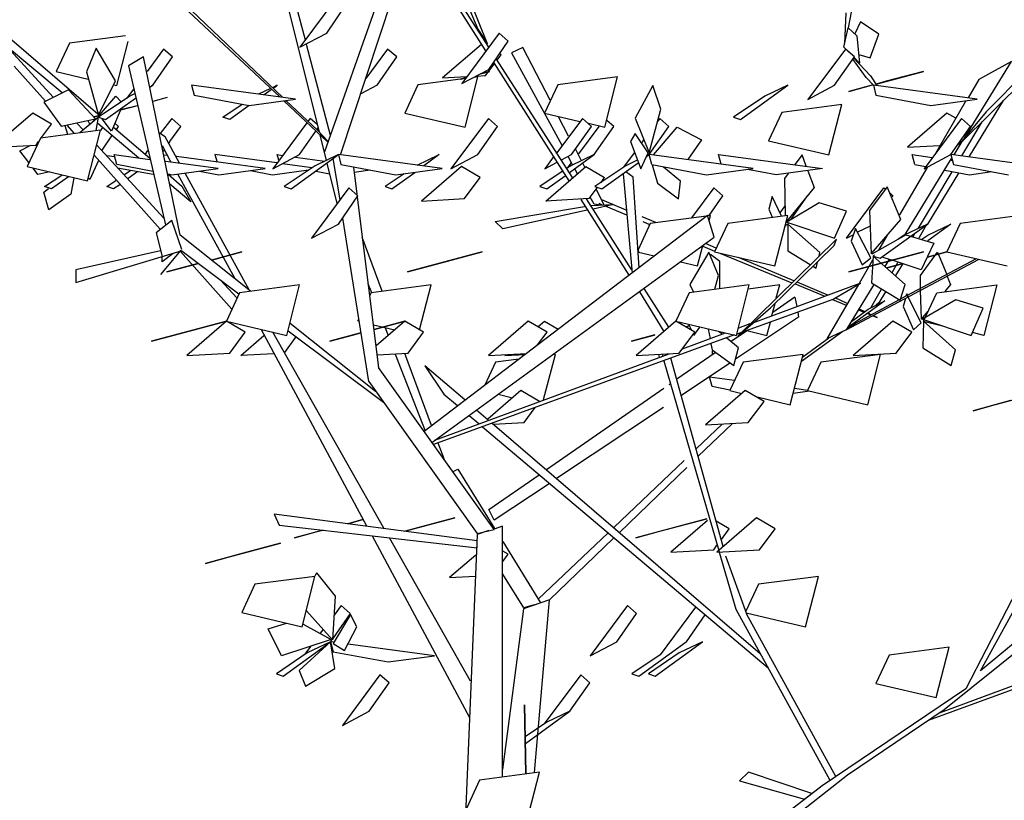
# Model space of a CAD drawing. Units: inches. Extents: x 350 to 467, y 141 to 259.
# Drawn here: x 422 to 424, y 245 to 246 of the extents above; entities that cross this region are included whole.
import ezdxf

# ---------------------------------------------------------------- set-up
doc = ezdxf.new("R2010")
doc.units = ezdxf.units.IN
doc.header["$MEASUREMENT"] = 0
doc.layers.add('TREE', color=84, linetype='Continuous')

msp = doc.modelspace()

# ---------------------------------------------------------------- linework, layer by layer
at = {"layer": 'TREE'}
for p, q in [((422.9526, 246.3048), (422.7964, 245.8615)), ((422.8191, 245.8572), (422.967, 246.3048)), ((422.7894, 245.8896), (422.7162, 246.1824)), ((422.953, 246.1816), (423.013, 246.0348)), ((423.027, 246.014), (422.9594, 246.1828)), ((422.4762, 245.9148), (422.1826, 246.1668)), ((422.7266, 246.1796), (422.769, 246.0196)), ((423.0246, 246.0044), (422.9262, 246.1592)), ((422.9318, 246.1592), (423.0282, 246.0096)), ((422.7334, 245.9392), (422.5124, 246.1462)), ((422.5746, 246.0936), (422.7374, 245.9388)), ((422.8146, 246.0804), (422.7618, 246.0096)), ((422.7998, 246.0292), (422.8274, 246.0696)), ((423.537, 246.0368), (423.5438, 246.0712)), ((423.5334, 246.058), (423.5314, 246.0144)), ((423.5542, 246.0452), (423.5458, 246.0284)), ((423.5798, 246.0276), (423.5542, 246.0452)), ((422.7618, 246.0096), (422.7998, 246.0292)), ((423.0434, 246.0292), (422.9906, 245.958)), ((423.013, 246.0348), (423.027, 246.014)), ((423.0562, 246.018), (423.0434, 246.0292)), ((423.5306, 246.0096), (423.5366, 246.0368)), ((423.5366, 246.0368), (423.5486, 246.0252)), ((423.5678, 245.9944), (423.5798, 246.0276)), ((422.413, 245.9388), (422.3419, 246.0166)), ((422.4362, 246.0152), (422.4174, 245.9752)), ((422.5154, 246.0256), (422.4362, 246.0152)), ((422.503, 245.9552), (422.519, 246.0172)), ((422.7706, 246.0136), (422.8046, 245.8852)), ((423.0286, 245.978), (423.0562, 246.018)), ((423.5486, 246.0252), (423.5526, 245.9868)), ((423.6926, 245.8712), (423.8434, 246.0208)), ((423.827, 246.0144), (423.7314, 245.918)), ((422.3458, 246.0124), (422.4258, 245.9452)), ((422.4738, 246.008), (422.4602, 245.9748)), ((422.501, 245.962), (422.4738, 246.008)), ((422.569, 246.0068), (422.5458, 245.9752)), ((422.5818, 245.9956), (422.569, 246.0068)), ((422.8858, 246.0068), (422.855, 245.9652)), ((422.8986, 245.9956), (422.8858, 246.0068)), ((423.0182, 246.0132), (422.9634, 245.966)), ((423.0462, 245.9988), (423.0442, 246)), ((423.077, 246.0088), (423.0606, 246.0012)), ((423.0606, 246.0012), (423.1318, 245.8708)), ((423.1154, 245.9344), (423.077, 246.0088)), ((423.5326, 246.0068), (423.4794, 245.9356)), ((423.5306, 246.0096), (423.5374, 246.0024)), ((423.5454, 245.9956), (423.5326, 246.0068)), ((423.5346, 246.0052), (423.5346, 246.0052)), ((422.541, 245.9956), (422.5194, 245.9832)), ((422.5298, 245.9896), (422.5322, 245.9908)), ((422.5927, 245.744), (422.541, 245.9956)), ((422.5538, 245.9556), (422.5818, 245.9956)), ((422.871, 245.9556), (422.8986, 245.9956)), ((423.0358, 245.9872), (423.1418, 245.8208)), ((423.147, 245.8252), (423.0394, 245.9924)), ((423.0406, 245.9912), (423.0462, 245.9988)), ((423.5174, 245.9556), (423.5454, 245.9956)), ((423.5622, 245.9664), (423.5434, 245.992)), ((423.5454, 245.9944), (423.5446, 245.994)), ((423.5446, 245.994), (423.5682, 245.9688)), ((423.5526, 245.9868), (423.5454, 245.9944)), ((423.5518, 245.9992), (423.5678, 245.9944)), ((423.7014, 245.8816), (423.7674, 245.9892)), ((423.7674, 245.9892), (423.721, 245.9636)), ((422.3582, 245.9824), (422.4022, 245.9332)), ((422.4174, 245.9752), (422.4626, 245.9644)), ((422.4602, 245.9748), (422.477, 245.9136)), ((422.5194, 245.9832), (422.5718, 245.7584)), ((422.9906, 245.958), (423.0286, 245.978)), ((423.0298, 245.9752), (423.017, 245.9716)), ((423.017, 245.9716), (423.0298, 245.9752)), ((423.0242, 245.9692), (423.0362, 245.9856)), ((423.0298, 245.9752), (423.0286, 245.9748)), ((423.0286, 245.9748), (423.0298, 245.9752)), ((423.5762, 245.9572), (423.643, 245.9752)), ((423.643, 245.9752), (423.5902, 245.9612)), ((422.477, 245.9136), (422.501, 245.962)), ((422.9958, 245.9652), (422.9286, 245.9564)), ((422.9634, 245.966), (422.9974, 245.968)), ((422.9966, 245.9664), (422.989, 245.9644)), ((422.989, 245.9644), (422.9966, 245.9664)), ((422.989, 245.9644), (422.9898, 245.9644)), ((422.9966, 245.9664), (422.9898, 245.9644)), ((422.9898, 245.9644), (422.9966, 245.9664)), ((422.9954, 245.8964), (423.0134, 245.9676)), ((423.0134, 245.9676), (423.0078, 245.9668)), ((423.0114, 245.9684), (423.0242, 245.9692)), ((423.2106, 245.9676), (423.1262, 245.9564)), ((423.1926, 245.8964), (423.2106, 245.9676)), ((423.5726, 245.9556), (423.5622, 245.9664)), ((423.5682, 245.9688), (423.577, 245.9552)), ((423.5902, 245.9612), (423.5762, 245.9572)), ((423.721, 245.9636), (423.7062, 245.938)), ((422.435, 245.9492), (422.3998, 245.9316)), ((422.473, 245.908), (422.435, 245.9492)), ((422.4986, 245.9564), (422.503, 245.9552)), ((422.5266, 245.95), (422.5174, 245.9376)), ((422.5538, 245.9556), (422.5502, 245.9528)), ((422.5502, 245.9536), (422.5538, 245.9556)), ((422.6086, 245.9556), (422.6126, 245.9416)), ((422.7558, 245.936), (422.6086, 245.9556)), ((422.7202, 245.9512), (422.7034, 245.9428)), ((422.7114, 245.9424), (422.7214, 245.9496)), ((422.7298, 245.9556), (422.7234, 245.9524)), ((422.7234, 245.9524), (422.7246, 245.9516)), ((422.7246, 245.9516), (422.7298, 245.9556)), ((422.871, 245.9556), (422.8478, 245.9436)), ((422.9286, 245.9564), (422.9102, 245.9164)), ((422.9238, 245.9468), (422.9238, 245.9468)), ((422.9238, 245.9468), (422.9238, 245.9468)), ((422.9238, 245.9468), (422.9238, 245.9468)), ((422.9238, 245.9468), (422.9238, 245.9468)), ((423.1262, 245.9564), (423.1074, 245.9164)), ((423.2606, 245.9552), (423.2354, 245.9092)), ((423.2718, 245.922), (423.2606, 245.9552)), ((423.3842, 245.9072), (423.4514, 245.9556)), ((423.4514, 245.9556), (423.4186, 245.94)), ((423.4794, 245.9356), (423.5174, 245.9556)), ((423.5718, 245.9564), (423.5374, 245.9468)), ((423.5374, 245.9468), (423.5694, 245.9556)), ((423.5694, 245.9556), (423.5718, 245.9564)), ((423.719, 245.936), (423.5722, 245.9556)), ((423.5722, 245.9556), (423.5758, 245.9416)), ((422.3998, 245.9316), (422.4246, 245.898)), ((422.5214, 245.94), (422.4774, 245.9104)), ((422.4786, 245.9136), (422.5018, 245.9404)), ((422.487, 245.9072), (422.5294, 245.9376)), ((422.5018, 245.9404), (422.509, 245.9324)), ((422.5282, 245.9436), (422.5214, 245.94)), ((422.5542, 245.9332), (422.5746, 245.9388)), ((422.5542, 245.9332), (422.5746, 245.9388)), ((422.6126, 245.9416), (422.6902, 245.9272)), ((422.6902, 245.9272), (422.7558, 245.936)), ((422.7394, 245.9332), (422.7426, 245.9336)), ((422.801, 245.8756), (422.7394, 245.9332)), ((422.7426, 245.9336), (422.7866, 245.892)), ((423.4186, 245.94), (423.3746, 245.9104)), ((423.5758, 245.9416), (423.6534, 245.9272)), ((423.6534, 245.9272), (423.719, 245.936)), ((423.703, 245.9336), (423.6598, 245.8592)), ((423.7558, 245.934), (423.707, 245.8544)), ((422.3846, 245.9164), (422.3282, 245.868)), ((422.411, 245.9008), (422.3846, 245.9164)), ((422.5094, 245.9228), (422.4954, 245.8908)), ((422.5086, 245.9208), (422.5322, 245.9272)), ((422.5218, 245.9244), (422.5086, 245.9208)), ((422.5218, 245.9244), (422.5322, 245.9272)), ((422.653, 245.9104), (422.6802, 245.9288)), ((422.6902, 245.9268), (422.6626, 245.9072)), ((422.9102, 245.9164), (422.9954, 245.8964)), ((423.1074, 245.9164), (423.1574, 245.9044)), ((423.2554, 245.8604), (423.2718, 245.922)), ((423.443, 245.9172), (423.4242, 245.8772)), ((423.5278, 245.9284), (423.443, 245.9172)), ((423.5094, 245.8572), (423.5278, 245.9284)), ((423.6762, 245.9164), (423.6202, 245.868)), ((423.6886, 245.9092), (423.6762, 245.9164)), ((423.7314, 245.918), (423.6926, 245.8712)), ((422.4246, 245.898), (422.473, 245.908)), ((422.4774, 245.9104), (422.451, 245.8884)), ((422.465, 245.9008), (422.4626, 245.9056)), ((422.4702, 245.9072), (422.4714, 245.9064)), ((422.471, 245.9108), (422.4786, 245.9128)), ((422.4786, 245.9128), (422.471, 245.9108)), ((422.4738, 245.8916), (422.4774, 245.9104)), ((422.4778, 245.9136), (422.4762, 245.9148)), ((422.4774, 245.9104), (422.477, 245.9136)), ((422.477, 245.9136), (422.4786, 245.9136)), ((422.4774, 245.9104), (422.487, 245.9072)), ((422.4782, 245.9132), (422.4778, 245.9136)), ((422.4794, 245.9124), (422.4786, 245.9136)), ((422.4786, 245.9136), (422.4794, 245.9124)), ((422.4954, 245.8908), (422.4826, 245.9084)), ((422.5806, 245.9088), (422.5645, 245.8873)), ((422.5934, 245.8976), (422.5806, 245.9088)), ((422.6626, 245.9072), (422.653, 245.9104)), ((422.7714, 245.9024), (422.7234, 245.8376)), ((422.7762, 245.9088), (422.7734, 245.9052)), ((422.7862, 245.9), (422.7762, 245.9088)), ((423.0282, 245.9088), (422.975, 245.8376)), ((423.041, 245.8976), (423.0282, 245.9088)), ((423.161, 245.9088), (423.125, 245.8604)), ((423.1414, 245.8836), (423.1274, 245.9112)), ((423.1738, 245.8976), (423.161, 245.9088)), ((423.2054, 245.8976), (423.1954, 245.906)), ((423.2354, 245.9092), (423.2554, 245.8604)), ((423.2702, 245.9088), (423.2674, 245.9048)), ((423.283, 245.8976), (423.2702, 245.9088)), ((423.3746, 245.9104), (423.3842, 245.9072)), ((423.6966, 245.9088), (423.6438, 245.8376)), ((423.7094, 245.8976), (423.6966, 245.9088)), ((423.697, 245.856), (423.7258, 245.904)), ((422.4798, 245.892), (422.395, 245.8808)), ((422.3966, 245.8816), (422.411, 245.9008)), ((422.4298, 245.8988), (422.4334, 245.8864)), ((422.4326, 245.8992), (422.443, 245.8876)), ((422.4554, 245.8928), (422.4466, 245.902)), ((422.4618, 245.8208), (422.4798, 245.892)), ((422.4762, 245.902), (422.5342, 245.8532)), ((422.483, 245.896), (422.4802, 245.8916)), ((422.5498, 245.852), (422.4982, 245.896)), ((422.5054, 245.8976), (422.5006, 245.9016)), ((422.5026, 245.8932), (422.5054, 245.8976)), ((422.5782, 245.876), (422.5934, 245.8976)), ((422.7614, 245.8576), (422.7842, 245.8908)), ((422.7862, 245.8932), (422.7874, 245.8956)), ((422.7866, 245.892), (422.8014, 245.8768)), ((423.013, 245.8576), (423.041, 245.8976)), ((423.1458, 245.8576), (423.1738, 245.8976)), ((423.1842, 245.8976), (423.1554, 245.8588)), ((423.1694, 245.902), (423.1926, 245.8964)), ((423.1774, 245.8576), (423.2054, 245.8976)), ((423.2554, 245.8576), (423.283, 245.8976)), ((423.2614, 245.8572), (423.295, 245.8964)), ((423.295, 245.8964), (423.3294, 245.8784)), ((423.6818, 245.8576), (423.7094, 245.8976)), ((422.395, 245.8808), (422.3766, 245.8408)), ((422.389, 245.8712), (422.3926, 245.8764)), ((422.4822, 245.864), (422.4962, 245.8844)), ((422.5714, 245.8828), (422.5634, 245.888)), ((422.5918, 245.8456), (422.5714, 245.8828)), ((422.577, 245.874), (422.5782, 245.876)), ((422.7994, 245.85), (422.7902, 245.8852)), ((423.2354, 245.8876), (423.229, 245.876)), ((423.229, 245.876), (423.2434, 245.8376)), ((423.2538, 245.8604), (423.2354, 245.8876)), ((423.2474, 245.8784), (423.245, 245.8744)), ((423.3294, 245.8784), (423.3102, 245.8508)), ((423.4242, 245.8772), (423.5094, 245.8572)), ((423.6862, 245.8572), (423.6978, 245.8764)), ((422.3282, 245.868), (422.389, 245.8712)), ((422.3662, 245.8632), (422.3814, 245.8708)), ((422.3786, 245.8464), (422.3662, 245.8632)), ((422.475, 245.8712), (422.5694, 245.768)), ((422.5466, 245.8636), (422.543, 245.8584)), ((422.567, 245.8704), (422.5794, 245.8472)), ((422.569, 245.8624), (422.5698, 245.864)), ((422.577, 245.874), (422.577, 245.874)), ((423.1594, 245.8496), (423.1518, 245.8648)), ((423.2342, 245.8604), (423.219, 245.84)), ((423.2434, 245.8376), (423.2538, 245.8604)), ((423.6202, 245.868), (423.6658, 245.8704)), ((422.477, 245.8492), (422.465, 245.8224)), ((422.5642, 245.7524), (422.4714, 245.8564)), ((422.4998, 245.8544), (422.489, 245.856)), ((422.503, 245.8436), (422.4994, 245.8576)), ((422.4994, 245.8576), (422.5498, 245.8508)), ((422.5742, 245.8564), (422.5698, 245.8568)), ((422.6462, 245.838), (422.5718, 245.848)), ((422.7126, 245.838), (422.5874, 245.8548)), ((422.6418, 245.8576), (422.645, 245.8472)), ((422.729, 245.846), (422.6418, 245.8576)), ((422.7234, 245.8376), (422.7614, 245.8576)), ((422.7318, 245.8496), (422.7298, 245.8576)), ((422.7298, 245.8576), (422.737, 245.8564)), ((422.7494, 245.8092), (422.8162, 245.8576)), ((422.7554, 245.854), (422.7966, 245.8484)), ((422.8162, 245.8576), (422.7834, 245.842)), ((422.8186, 245.794), (422.809, 245.852)), ((422.8162, 245.8576), (422.8198, 245.8436)), ((422.963, 245.838), (422.8162, 245.8576)), ((422.9274, 245.8428), (422.9586, 245.8576)), ((422.9586, 245.8576), (422.937, 245.842)), ((422.975, 245.8376), (423.013, 245.8576)), ((423.1198, 245.854), (423.1078, 245.8376)), ((423.1314, 245.8504), (423.1458, 245.8576)), ((423.141, 245.8544), (423.1466, 245.8436)), ((423.143, 245.8324), (423.1774, 245.8576)), ((423.1774, 245.8576), (423.1446, 245.842)), ((423.2386, 245.8496), (423.2226, 245.842)), ((423.2514, 245.8548), (423.2554, 245.8576)), ((423.2522, 245.856), (423.2514, 245.8548)), ((423.2554, 245.8576), (423.2522, 245.856)), ((423.259, 245.8436), (423.2554, 245.8576)), ((423.4022, 245.838), (423.2554, 245.8576)), ((423.357, 245.8444), (423.3534, 245.8576)), ((423.3534, 245.8576), (423.5002, 245.838)), ((423.4714, 245.8572), (423.4614, 245.8436)), ((423.4774, 245.8412), (423.4714, 245.8572)), ((423.617, 245.7448), (423.6826, 245.852)), ((423.6306, 245.8436), (423.627, 245.8576)), ((423.627, 245.8576), (423.6554, 245.8536)), ((423.6438, 245.8376), (423.6818, 245.8576)), ((423.6818, 245.8576), (423.6854, 245.8436)), ((423.8286, 245.838), (423.6818, 245.8576)), ((423.6822, 245.85), (423.6834, 245.85)), ((422.3766, 245.8408), (422.4618, 245.8208)), ((422.3914, 245.8296), (422.385, 245.8384)), ((422.4082, 245.8332), (422.3914, 245.8296)), ((422.5538, 245.834), (422.503, 245.8436)), ((422.5042, 245.8392), (422.5546, 245.83)), ((422.5138, 245.8296), (422.523, 245.8356)), ((422.5326, 245.8336), (422.519, 245.824)), ((422.5806, 245.8292), (422.6462, 245.838)), ((422.6198, 245.8344), (422.647, 245.8292)), ((422.647, 245.8292), (422.7126, 245.838)), ((422.6918, 245.8352), (422.723, 245.8292)), ((422.723, 245.8292), (422.7738, 245.836)), ((422.7786, 245.8392), (422.7374, 245.8448)), ((422.7834, 245.842), (422.7394, 245.8124)), ((422.7846, 245.8344), (422.8038, 245.8304)), ((422.8146, 245.7888), (422.8002, 245.8456)), ((422.8198, 245.8436), (422.8974, 245.8292)), ((422.8374, 245.84), (422.8422, 245.8016)), ((422.8386, 245.8328), (422.861, 245.836)), ((422.8974, 245.8292), (422.963, 245.838)), ((422.9902, 245.8408), (422.9338, 245.792)), ((423.0166, 245.8252), (422.9902, 245.8408)), ((423.1326, 245.834), (423.101, 245.8124)), ((423.1078, 245.8376), (423.1246, 245.8464)), ((423.1094, 245.792), (423.1658, 245.8408)), ((423.1446, 245.842), (423.139, 245.8384)), ((423.139, 245.8384), (423.141, 245.84)), ((423.141, 245.84), (423.145, 245.8456)), ((423.1502, 245.8372), (423.1534, 245.8308)), ((423.1646, 245.84), (423.1618, 245.8456)), ((423.1658, 245.8408), (423.1922, 245.8252)), ((423.2226, 245.842), (423.1786, 245.8124)), ((423.1886, 245.8092), (423.2398, 245.846)), ((423.2326, 245.8256), (423.2226, 245.8332)), ((423.259, 245.8436), (423.3366, 245.8292)), ((423.2594, 245.8432), (423.267, 245.8172)), ((423.2998, 245.82), (423.2758, 245.84)), ((423.3366, 245.8292), (423.4022, 245.838)), ((423.4346, 245.8292), (423.3942, 245.8368)), ((423.5002, 245.838), (423.4346, 245.8292)), ((423.4794, 245.8348), (423.4886, 245.8112)), ((423.6482, 245.8396), (423.609, 245.7724)), ((423.6306, 245.8436), (423.6458, 245.8408)), ((423.6358, 245.7536), (423.6834, 245.8332)), ((423.6734, 245.8356), (423.7082, 245.8292)), ((423.6854, 245.8436), (423.763, 245.8292)), ((423.7082, 245.8292), (423.7398, 245.8336)), ((422.401, 245.8124), (422.4254, 245.8288)), ((422.435, 245.8264), (422.4106, 245.8092)), ((422.4422, 245.8248), (422.4382, 245.8016)), ((422.465, 245.8224), (422.4634, 245.8244)), ((422.489, 245.8124), (422.5018, 245.8212)), ((422.5754, 245.8304), (422.5806, 245.8292)), ((422.5754, 245.83), (422.595, 245.8132)), ((422.6702, 245.6824), (422.5894, 245.83)), ((422.5998, 245.8312), (422.6902, 245.6664)), ((422.909, 245.8304), (422.8822, 245.8124)), ((422.8918, 245.8092), (422.9242, 245.8324)), ((422.9946, 245.7956), (423.0166, 245.8252)), ((423.1106, 245.8092), (423.1366, 245.8276)), ((423.1874, 245.8184), (423.1922, 245.8252)), ((423.2186, 245.8304), (423.2311, 245.6904)), ((423.2414, 245.698), (423.2326, 245.8256)), ((423.297, 245.7952), (423.2998, 245.82)), ((423.447, 245.824), (423.4522, 245.8312)), ((423.4482, 245.7716), (423.447, 245.824)), ((423.6926, 245.8316), (423.6486, 245.7596)), ((422.3998, 245.8044), (422.4066, 245.81)), ((422.4106, 245.8092), (422.401, 245.8124)), ((422.4986, 245.8092), (422.489, 245.8124)), ((422.5074, 245.8152), (422.4986, 245.8092)), ((422.6078, 245.7912), (422.5782, 245.816)), ((422.595, 245.8132), (422.6078, 245.7912)), ((422.7394, 245.8124), (422.7494, 245.8092)), ((422.831, 245.8108), (422.7782, 245.7396)), ((422.8438, 245.7996), (422.831, 245.8108)), ((422.8822, 245.8124), (422.8918, 245.8092)), ((423.101, 245.8124), (423.1106, 245.8092)), ((423.1814, 245.8108), (423.1702, 245.7956)), ((423.1786, 245.8124), (423.1886, 245.8092)), ((423.1918, 245.7868), (423.1806, 245.8088)), ((423.267, 245.8172), (423.297, 245.7952)), ((423.3466, 245.8108), (423.3154, 245.7684)), ((423.3594, 245.7996), (423.3466, 245.8108)), ((423.4886, 245.8112), (423.4498, 245.7636)), ((423.5342, 245.7396), (423.587, 245.8108)), ((423.5918, 245.812), (423.5666, 245.7788)), ((423.587, 245.8108), (423.589, 245.8092)), ((423.611, 245.766), (423.5918, 245.812)), ((422.407, 245.7796), (422.3998, 245.8044)), ((422.4382, 245.8016), (422.407, 245.7796)), ((422.8162, 245.7596), (422.8438, 245.7996)), ((422.8426, 245.7976), (422.8728, 245.5572)), ((422.9338, 245.792), (422.9946, 245.7956)), ((423.1702, 245.7956), (423.1094, 245.792)), ((423.1586, 245.7944), (423.2266, 245.6876)), ((423.2302, 245.6956), (423.1666, 245.7952)), ((423.1774, 245.7876), (423.1722, 245.7976)), ((423.223, 245.7792), (423.1886, 245.794)), ((423.3402, 245.7716), (423.3594, 245.7996)), ((423.429, 245.7984), (423.4246, 245.7804)), ((423.4422, 245.7708), (423.429, 245.7984)), ((423.4562, 245.7664), (423.479, 245.7996)), ((423.5958, 245.8032), (423.5998, 245.7996)), ((423.5998, 245.7996), (423.5986, 245.7976)), ((423.0378, 245.7632), (423.1642, 245.7844)), ((423.1678, 245.7792), (423.0486, 245.7528)), ((423.173, 245.7856), (423.205, 245.7872)), ((423.205, 245.7872), (423.1762, 245.7808)), ((423.187, 245.7864), (423.1774, 245.7876)), ((423.1894, 245.7864), (423.1846, 245.7884)), ((423.1942, 245.7848), (423.2234, 245.7724)), ((423.4246, 245.7804), (423.4294, 245.7692)), ((423.4474, 245.786), (423.4402, 245.7756)), ((423.4958, 245.7896), (423.4498, 245.7624)), ((423.5342, 245.778), (423.4958, 245.7896)), ((423.5174, 245.7396), (423.5342, 245.778)), ((423.5666, 245.7788), (423.569, 245.7176)), ((422.5806, 245.7648), (422.5586, 245.7472)), ((422.595, 245.7236), (422.5806, 245.7648)), ((422.859, 245.5371), (422.8226, 245.768)), ((423.3378, 245.7717), (422.9375, 245.4666)), ((423.0486, 245.7528), (423.0378, 245.7632)), ((423.2646, 245.7616), (423.2454, 245.77)), ((423.2462, 245.7632), (423.2558, 245.7592)), ((423.3366, 245.7708), (423.257, 245.7604)), ((423.3382, 245.7712), (423.3366, 245.7708)), ((423.3474, 245.7412), (423.3378, 245.7717)), ((423.3418, 245.7716), (423.3382, 245.7712)), ((423.3402, 245.7648), (423.3418, 245.7716)), ((423.4514, 245.7716), (423.3666, 245.7604)), ((423.433, 245.7004), (423.4514, 245.7716)), ((423.4498, 245.7636), (423.4498, 245.7624)), ((423.569, 245.7176), (423.611, 245.766)), ((423.7798, 245.7716), (423.695, 245.7604)), ((422.7782, 245.7396), (422.8162, 245.7596)), ((423.257, 245.7604), (423.2398, 245.7232)), ((423.3666, 245.7604), (423.3478, 245.7204)), ((423.4482, 245.7572), (423.4478, 245.7568)), ((423.4482, 245.758), (423.4514, 245.7596)), ((423.4482, 245.7572), (423.4482, 245.7572)), ((423.4498, 245.7624), (423.5174, 245.7396)), ((423.4514, 245.7596), (423.4522, 245.7612)), ((423.4514, 245.7596), (423.4514, 245.722)), ((423.4966, 245.7192), (423.4514, 245.7596)), ((423.547, 245.7532), (423.5406, 245.7356)), ((423.5686, 245.712), (423.547, 245.7532)), ((423.5502, 245.7484), (423.567, 245.7568)), ((423.5818, 245.7112), (423.6486, 245.7596)), ((423.6486, 245.7596), (423.6158, 245.744)), ((423.6474, 245.7588), (423.6362, 245.7396)), ((423.6486, 245.7596), (423.6474, 245.7588)), ((423.6818, 245.7596), (423.649, 245.736)), ((423.649, 245.744), (423.6818, 245.7596)), ((423.695, 245.7604), (423.6762, 245.7204)), ((422.5586, 245.7472), (422.567, 245.714)), ((422.6918, 245.6648), (422.5927, 245.744)), ((422.8782, 245.6648), (422.8498, 245.7412)), ((422.9484, 245.4513), (423.3474, 245.7412)), ((423.5202, 245.7384), (423.3806, 245.6012)), ((423.517, 245.7292), (423.5202, 245.7384)), ((423.5342, 245.7396), (423.5434, 245.7444)), ((423.5406, 245.7356), (423.5562, 245.702)), ((423.5706, 245.7176), (423.6182, 245.7444)), ((423.5798, 245.7228), (423.5922, 245.744)), ((423.6158, 245.744), (423.607, 245.7384)), ((423.6182, 245.7444), (423.6574, 245.7328)), ((423.6286, 245.742), (423.6314, 245.7472)), ((423.6406, 245.7384), (423.649, 245.744)), ((422.445, 245.6772), (422.5942, 245.7216)), ((422.5646, 245.7216), (422.445, 245.6948)), ((422.5934, 245.7228), (422.5646, 245.6884)), ((422.5934, 245.7228), (422.6754, 245.6612)), ((423.2398, 245.7232), (423.2402, 245.72)), ((423.3238, 245.7004), (423.331, 245.7292)), ((423.3314, 245.7284), (423.3478, 245.7212)), ((423.3498, 245.7256), (423.335, 245.732)), ((423.4266, 245.6412), (423.517, 245.7292)), ((423.4514, 245.722), (423.483, 245.7024)), ((423.6574, 245.7328), (423.6398, 245.6948)), ((422.5826, 245.718), (422.567, 245.7064)), ((422.567, 245.7064), (422.567, 245.7132)), ((422.593, 245.7208), (422.6654, 245.6396)), ((422.637, 245.7088), (422.6798, 245.7204)), ((422.6798, 245.7204), (422.637, 245.7088)), ((422.9458, 245.7008), (423.0194, 245.7204)), ((423.0194, 245.7204), (422.9666, 245.7064)), ((423.2402, 245.72), (423.2626, 245.7148)), ((423.3398, 245.72), (423.3126, 245.674)), ((423.3534, 245.6868), (423.3398, 245.72)), ((423.3418, 245.7168), (423.3418, 245.7152)), ((423.3554, 245.7068), (423.3418, 245.7168)), ((423.3478, 245.7204), (423.433, 245.7004)), ((423.3554, 245.7184), (423.457, 245.6768)), ((423.4598, 245.6792), (423.3818, 245.7124)), ((423.4954, 245.7144), (423.4966, 245.7192)), ((423.5338, 245.6104), (423.7206, 245.7096)), ((423.571, 245.7084), (423.5522, 245.6756)), ((423.5562, 245.702), (423.5686, 245.712)), ((423.5694, 245.7008), (423.643, 245.7204)), ((423.5718, 245.7144), (423.5694, 245.6768)), ((423.5738, 245.716), (423.5718, 245.7144)), ((423.5718, 245.7144), (423.5818, 245.7112)), ((423.617, 245.674), (423.5718, 245.7144)), ((423.5742, 245.7132), (423.5742, 245.7132)), ((423.5978, 245.7084), (423.5846, 245.7128)), ((423.589, 245.6996), (423.5946, 245.7092)), ((423.643, 245.7204), (423.5902, 245.7064)), ((423.5986, 245.7084), (423.5978, 245.7084)), ((423.6398, 245.6948), (423.5986, 245.7084)), ((423.7174, 245.7104), (423.611, 245.654)), ((423.6386, 245.6868), (423.663, 245.72)), ((423.6762, 245.7204), (423.6486, 245.7128)), ((423.6486, 245.7128), (423.6762, 245.7204)), ((423.663, 245.72), (423.6758, 245.6884)), ((423.6762, 245.7204), (423.7614, 245.7004)), ((422.445, 245.6948), (422.445, 245.6772)), ((422.6178, 245.704), (422.5738, 245.692)), ((422.5738, 245.692), (422.6058, 245.7008)), ((422.6058, 245.7008), (422.6178, 245.704)), ((422.9666, 245.7064), (422.9138, 245.692)), ((422.9138, 245.692), (422.9458, 245.7008)), ((423.2994, 245.7064), (423.3238, 245.7004)), ((423.3554, 245.6684), (423.3554, 245.7068)), ((423.4874, 245.6996), (423.4914, 245.6972)), ((423.4914, 245.6972), (423.4934, 245.706)), ((423.5902, 245.7064), (423.5374, 245.692)), ((423.5374, 245.692), (423.5694, 245.7008)), ((423.6126, 245.7036), (423.591, 245.6976)), ((423.591, 245.6976), (423.6026, 245.7008)), ((423.5986, 245.6912), (423.6066, 245.7052)), ((423.6026, 245.7008), (423.6126, 245.7036)), ((423.6134, 245.7028), (423.6034, 245.6868)), ((422.6726, 245.6552), (422.6494, 245.6804)), ((423.3482, 245.6676), (423.3534, 245.6868)), ((423.639, 245.6692), (423.6386, 245.6868)), ((423.6758, 245.6884), (423.6766, 245.6856)), ((423.6766, 245.6856), (423.6814, 245.674)), ((422.7614, 245.6736), (422.6766, 245.6624)), ((422.7434, 245.6024), (422.7614, 245.6736)), ((422.8578, 245.6756), (422.863, 245.6628)), ((422.9474, 245.6736), (422.8626, 245.6624)), ((422.931, 245.6104), (422.9474, 245.6736)), ((423.2831, 245.6138), (423.2482, 245.6684)), ((423.3966, 245.6736), (423.3118, 245.6624)), ((423.3126, 245.674), (423.3178, 245.6636)), ((423.3786, 245.6024), (423.3966, 245.6736)), ((423.4398, 245.6736), (423.3954, 245.6676)), ((423.5538, 245.676), (423.4026, 245.62)), ((423.435, 245.6552), (423.4398, 245.6736)), ((423.4618, 245.6752), (423.5038, 245.6576)), ((423.5078, 245.6592), (423.4646, 245.6776)), ((423.551, 245.674), (423.5062, 245.5976)), ((423.5154, 245.6536), (423.5538, 245.676)), ((423.573, 245.674), (423.5338, 245.6104)), ((423.5522, 245.6756), (423.551, 245.674)), ((423.5686, 245.6412), (423.5838, 245.6676)), ((423.5694, 245.6768), (423.6102, 245.652)), ((423.6102, 245.652), (423.617, 245.674)), ((423.639, 245.666), (423.639, 245.6692)), ((423.6402, 245.6252), (423.639, 245.666)), ((423.6618, 245.6624), (423.7466, 245.6736)), ((423.6814, 245.674), (423.6734, 245.6644)), ((423.7466, 245.6736), (423.7282, 245.6024)), ((422.6766, 245.6624), (422.6582, 245.6224)), ((422.8626, 245.6624), (422.8602, 245.658)), ((423.2418, 245.664), (423.2763, 245.6079)), ((423.3118, 245.6624), (423.293, 245.6224)), ((423.3878, 245.6072), (423.5154, 245.6536)), ((423.4614, 245.6564), (423.4302, 245.6348)), ((423.4614, 245.6564), (423.4638, 245.6432)), ((423.5146, 245.6532), (423.5338, 245.6452)), ((423.535, 245.6476), (423.5182, 245.6552)), ((423.6086, 245.6524), (423.5474, 245.6196)), ((423.5894, 245.664), (423.5798, 245.6484)), ((423.6174, 245.6544), (423.6142, 245.6432)), ((423.6194, 245.6612), (423.6182, 245.658)), ((423.6206, 245.6592), (423.6194, 245.6612)), ((423.6214, 245.6564), (423.6206, 245.6592)), ((423.6398, 245.62), (423.6214, 245.6564)), ((423.6886, 245.6524), (423.6418, 245.6252)), ((423.643, 245.6224), (423.6618, 245.6624)), ((423.7274, 245.6408), (423.6886, 245.6524)), ((423.3806, 245.6012), (423.4266, 245.6412)), ((423.4286, 245.6304), (423.4334, 245.6472)), ((423.5886, 245.6512), (423.5354, 245.6128)), ((423.5414, 245.622), (423.565, 245.6392)), ((423.5514, 245.6384), (423.5586, 245.6352)), ((423.5598, 245.636), (423.5522, 245.6396)), ((423.565, 245.6392), (423.5886, 245.6512)), ((423.5798, 245.6484), (423.5762, 245.6452)), ((423.6142, 245.6432), (423.629, 245.61)), ((423.7102, 245.6024), (423.7274, 245.6408)), ((422.8438, 245.6224), (422.845, 245.6248)), ((423.4666, 245.628), (423.3774, 245.5688)), ((423.4654, 245.6352), (423.4666, 245.628)), ((423.5642, 245.6332), (423.5682, 245.6312)), ((423.569, 245.6316), (423.565, 245.6336)), ((423.5714, 245.63), (423.5774, 245.6276)), ((423.5774, 245.6276), (423.5718, 245.6304)), ((423.6402, 245.6252), (423.649, 245.636)), ((423.6418, 245.6252), (423.6402, 245.6252)), ((423.6418, 245.6252), (423.7102, 245.6024)), ((422.5842, 245.6028), (422.6582, 245.6224)), ((422.6582, 245.6224), (422.6018, 245.574)), ((422.6582, 245.6224), (422.6054, 245.6084)), ((422.6846, 245.6068), (422.6582, 245.6224)), ((422.6582, 245.6224), (422.7434, 245.6024)), ((422.707, 245.6108), (422.8558, 245.3332)), ((422.7482, 245.6196), (422.8686, 245.5237)), ((422.8454, 245.622), (422.8438, 245.6224)), ((422.8658, 245.6172), (422.8958, 245.61)), ((422.8666, 245.6108), (422.9102, 245.6224)), ((422.9102, 245.6224), (422.8666, 245.6108)), ((422.9102, 245.6224), (422.8694, 245.5876)), ((422.8822, 245.6128), (422.8866, 245.6024)), ((422.9366, 245.6068), (422.9102, 245.6224)), ((423.0842, 245.6224), (423.0282, 245.574)), ((423.111, 245.6068), (423.0842, 245.6224)), ((423.0986, 245.6148), (423.1074, 245.6224)), ((423.1074, 245.6224), (423.1266, 245.6112)), ((423.293, 245.6224), (423.237, 245.574)), ((423.3198, 245.6068), (423.293, 245.6224)), ((423.293, 245.6224), (423.3786, 245.6024)), ((423.3122, 245.616), (423.307, 245.6144)), ((423.307, 245.6144), (423.3122, 245.616)), ((423.315, 245.61), (423.3114, 245.6176)), ((423.3266, 245.614), (423.3182, 245.6024)), ((423.3386, 245.6112), (423.3414, 245.598)), ((423.3978, 245.6188), (423.3814, 245.6124)), ((423.4218, 245.6024), (423.4266, 245.6212)), ((423.5338, 245.6104), (423.5062, 245.5976)), ((423.5474, 245.6196), (423.5338, 245.6104)), ((423.5998, 245.6224), (423.5438, 245.574)), ((423.6266, 245.6068), (423.5998, 245.6224)), ((423.629, 245.61), (423.6398, 245.62)), ((423.643, 245.6224), (423.6422, 245.5848)), ((423.643, 245.6224), (423.6682, 245.6164)), ((423.6882, 245.582), (423.643, 245.6224)), ((422.6054, 245.6084), (422.5522, 245.594)), ((422.5522, 245.594), (422.5842, 245.6028)), ((422.6626, 245.5772), (422.6846, 245.6068)), ((422.6782, 245.574), (422.711, 245.602)), ((422.8802, 245.33), (422.7234, 245.6068)), ((422.7558, 245.6), (422.7398, 245.5784)), ((422.88, 245.5078), (422.7454, 245.6084)), ((422.8478, 245.606), (422.8042, 245.594)), ((422.8042, 245.594), (422.8362, 245.6028)), ((422.8362, 245.6028), (422.8478, 245.606)), ((422.9146, 245.5772), (422.9366, 245.6068)), ((423.3758, 245.6032), (422.9506, 245.4484)), ((423.0974, 245.5888), (423.111, 245.6068)), ((423.2634, 245.6032), (423.2306, 245.594)), ((423.2306, 245.594), (423.2626, 245.6028)), ((423.2626, 245.6028), (423.2634, 245.6032)), ((423.2978, 245.5772), (423.3198, 245.6068)), ((423.3026, 245.5832), (423.3634, 245.606)), ((423.3182, 245.6024), (423.3174, 245.6036)), ((423.3582, 245.6044), (423.3534, 245.608)), ((423.3554, 245.6068), (423.3554, 245.6076)), ((423.3814, 245.5848), (423.365, 245.5984)), ((423.3714, 245.594), (423.393, 245.6088)), ((423.3794, 245.604), (423.3858, 245.6068)), ((423.3858, 245.6068), (423.3878, 245.6072)), ((423.3934, 245.6092), (423.4218, 245.6024)), ((423.529, 245.608), (423.4706, 245.5656)), ((423.4726, 245.572), (423.5094, 245.5988)), ((423.6046, 245.5772), (423.6266, 245.6068)), ((423.7282, 245.6024), (423.7122, 245.6064)), ((423.3426, 245.5904), (423.3442, 245.582)), ((423.375, 245.56), (423.3814, 245.5848)), ((423.6422, 245.5848), (423.6822, 245.56)), ((422.6018, 245.574), (422.6626, 245.5772)), ((422.725, 245.5764), (422.6782, 245.574)), ((422.871, 245.5748), (422.9146, 245.5772)), ((422.8966, 245.576), (422.9388, 245.4676)), ((422.9478, 245.4752), (422.9102, 245.5768)), ((422.9526, 245.4544), (423.2834, 245.5764)), ((423.0282, 245.574), (423.0818, 245.5768)), ((423.0714, 245.5688), (423.0382, 245.5644)), ((423.0514, 245.574), (423.0802, 245.5756)), ((423.0526, 245.5748), (423.0514, 245.574)), ((423.1062, 245.5116), (423.123, 245.5756)), ((423.123, 245.5756), (423.1186, 245.5748)), ((423.237, 245.574), (423.2978, 245.5772)), ((423.2686, 245.5752), (423.2694, 245.5716)), ((423.2738, 245.5756), (423.2746, 245.5736)), ((423.3598, 245.304), (423.2858, 245.57)), ((423.2946, 245.5408), (423.3486, 245.578)), ((423.3442, 245.582), (423.375, 245.56)), ((423.345, 245.576), (423.345, 245.5812)), ((423.473, 245.5756), (423.3882, 245.5644)), ((423.4546, 245.5044), (423.473, 245.5756)), ((423.5822, 245.5756), (423.4978, 245.5644)), ((423.5438, 245.574), (423.6046, 245.5772)), ((423.5642, 245.5044), (423.5822, 245.5756)), ((423.6822, 245.56), (423.6882, 245.582)), ((423.0362, 245.3284), (422.8728, 245.5572)), ((422.9382, 245.5596), (422.9654, 245.5192)), ((422.995, 245.5112), (422.9382, 245.5596)), ((423.0382, 245.5644), (423.023, 245.532)), ((423.2762, 245.5664), (423.3538, 245.2988)), ((423.3694, 245.5632), (423.301, 245.5176)), ((423.3882, 245.5644), (423.3694, 245.5244)), ((423.4978, 245.5644), (423.479, 245.5244)), ((423.3442, 245.53), (423.3406, 245.544)), ((423.3406, 245.544), (423.3758, 245.5392)), ((422.859, 245.5371), (423.0122, 245.3228)), ((423.1102, 245.4128), (423.2762, 245.5276)), ((423.2834, 245.5328), (423.2854, 245.534)), ((423.3694, 245.5252), (423.3442, 245.53)), ((423.461, 245.528), (423.479, 245.5252)), ((422.9654, 245.5192), (422.9846, 245.5032)), ((423.0742, 245.5244), (423.0274, 245.484)), ((423.0418, 245.5192), (423.0622, 245.5144)), ((423.1006, 245.5088), (423.0742, 245.5244)), ((423.391, 245.5244), (423.335, 245.476)), ((423.3694, 245.5244), (423.3862, 245.5204)), ((423.4178, 245.5088), (423.391, 245.5244)), ((423.4062, 245.516), (423.4546, 245.5044)), ((423.4106, 245.5144), (423.4102, 245.514)), ((423.4818, 245.5236), (423.459, 245.5204)), ((423.479, 245.5244), (423.5642, 245.5044)), ((423.745, 245.5048), (423.819, 245.5244)), ((423.0786, 245.4792), (423.0942, 245.5004)), ((423.2758, 245.5004), (423.1246, 245.4004)), ((423.3954, 245.4792), (423.4178, 245.5088)), ((423.7658, 245.5104), (423.713, 245.496)), ((423.713, 245.496), (423.745, 245.5048)), ((423.001, 245.4892), (423.0146, 245.478)), ((423.0278, 245.4828), (423.0114, 245.4968)), ((423.0198, 245.4732), (423.4234, 245.1327)), ((423.4123, 245.1528), (423.0334, 245.478)), ((423.035, 245.4768), (423.0786, 245.4792)), ((423.3218, 245.442), (423.3586, 245.4768)), ((423.3726, 245.4776), (423.3246, 245.4316)), ((423.335, 245.476), (423.3954, 245.4792)), ((422.9566, 245.4504), (422.965, 245.4284)), ((423.7236, 245.1285), (423.9014, 245.452)), ((423.8778, 245.4428), (423.703, 245.1031)), ((423.305, 245.4256), (423.2054, 245.3312)), ((423.2134, 245.324), (423.3086, 245.416)), ((422.9782, 245.41), (422.985, 245.4132)), ((422.985, 245.4132), (423.0366, 245.3296)), ((423.029, 245.3564), (423.0998, 245.4052)), ((423.1142, 245.3928), (423.0362, 245.3412)), ((423.6721, 245.0738), (424.0642, 245.3892)), ((424.0142, 245.3704), (423.7236, 245.1285)), ((422.7254, 245.35), (422.7326, 245.3344)), ((423.0122, 245.3124), (422.7254, 245.35)), ((423.0362, 245.3412), (423.029, 245.3564)), ((422.7326, 245.3344), (423.0122, 245.3024)), ((422.829, 245.3364), (422.8506, 245.3424)), ((422.8294, 245.3364), (422.829, 245.3364)), ((422.8506, 245.3424), (422.8294, 245.3364)), ((422.9102, 245.326), (422.9806, 245.3448)), ((422.9806, 245.3448), (422.9278, 245.3304)), ((423.0482, 245.3328), (423.0362, 245.3288)), ((423.0482, 244.9792), (423.0482, 245.3328)), ((423.2686, 245.3252), (423.337, 245.3432)), ((423.3378, 245.3408), (423.2862, 245.2964)), ((423.337, 245.3432), (423.2894, 245.3304)), ((423.3686, 245.3292), (423.3498, 245.34)), ((423.407, 245.3448), (423.351, 245.2964)), ((423.4334, 245.3292), (423.407, 245.3448)), ((422.7946, 245.3272), (422.7542, 245.3164)), ((422.7542, 245.3164), (422.7862, 245.3252)), ((422.7862, 245.3252), (422.7942, 245.3272)), ((422.8638, 245.3192), (423.0014, 245.0629)), ((422.9106, 245.326), (422.9102, 245.326)), ((422.9278, 245.3304), (422.9106, 245.326)), ((423.0122, 245.3212), (422.9711, 244.336)), ((423.0122, 245.3228), (423.0362, 245.3284)), ((423.0286, 245.3268), (423.0122, 245.3212)), ((423.0134, 245.322), (423.013, 245.3224)), ((423.099, 245.2304), (423.197, 245.3232)), ((423.2894, 245.3304), (423.2366, 245.3164)), ((423.2366, 245.3164), (423.2686, 245.3252)), ((423.3574, 245.314), (423.3686, 245.3292)), ((423.4114, 245.2996), (423.4334, 245.3292)), ((422.6606, 245.2892), (422.7346, 245.3088)), ((422.7346, 245.3088), (422.6814, 245.2948)), ((423.003, 245.114), (422.8886, 245.3164)), ((423.0122, 245.3024), (423.0122, 245.3124)), ((423.0486, 245.3112), (423.1018, 245.2248)), ((423.205, 245.316), (423.1146, 245.2288)), ((423.3466, 245.2996), (423.351, 245.306)), ((422.6814, 245.2948), (422.6286, 245.2804)), ((423.0106, 245.292), (422.9734, 245.2604)), ((423.0562, 245.2932), (423.0486, 245.2976)), ((423.0486, 245.2828), (423.0562, 245.2932)), ((423.2862, 245.2964), (423.3466, 245.2996)), ((423.351, 245.2964), (423.4114, 245.2996)), ((423.3538, 245.2988), (423.3542, 245.296)), ((423.3542, 245.296), (423.3777, 245.2156)), ((423.363, 245.2912), (423.393, 245.2092)), ((422.6286, 245.2804), (422.6606, 245.2892)), ((422.7854, 245.2672), (422.783, 245.2624)), ((422.7854, 245.2672), (422.8114, 245.234)), ((422.9734, 245.2604), (423.0094, 245.2624)), ((423.0782, 245.2176), (423.0486, 245.2652)), ((424.2373, 245.2719), (423.6498, 245.0587)), ((422.6982, 245.2508), (422.6798, 245.2108)), ((422.783, 245.262), (422.6982, 245.2508)), ((422.765, 245.1908), (422.783, 245.262)), ((423.4098, 245.2508), (423.3918, 245.2128)), ((423.4946, 245.262), (423.4098, 245.2508)), ((423.4762, 245.1908), (423.4946, 245.262)), ((423.6658, 245.0695), (424.1204, 245.237)), ((422.8114, 245.234), (422.8078, 245.1724)), ((422.8202, 245.2208), (422.8102, 245.2072)), ((422.8202, 245.2208), (422.833, 245.2096)), ((423.1146, 245.2288), (423.0778, 245.216)), ((423.093, 245.2216), (423.0782, 245.2176)), ((423.0934, 244.9852), (423.1146, 245.2288)), ((423.2246, 245.2208), (423.1718, 245.1496)), ((423.2374, 245.2096), (423.2246, 245.2208)), ((422.6798, 245.2108), (422.765, 245.1908)), ((422.8078, 245.1724), (422.771, 245.2132)), ((422.833, 245.2096), (422.8082, 245.1744)), ((422.8334, 245.2084), (422.809, 245.1672)), ((422.8422, 245.1908), (422.8334, 245.2084)), ((423.0778, 245.216), (423.0482, 244.9893)), ((423.0878, 245.22), (423.0878, 245.22)), ((423.2098, 245.1696), (423.2374, 245.2096)), ((423.321, 245.2184), (423.2708, 245.1511)), ((423.3338, 245.2076), (423.3078, 245.1696)), ((423.3777, 245.2156), (423.5106, 244.9744)), ((423.3926, 245.2104), (423.4762, 245.1908)), ((423.519, 244.9796), (423.393, 245.2092)), ((422.717, 245.188), (422.743, 245.196)), ((422.7662, 245.1944), (422.8062, 245.1728)), ((422.7358, 245.1496), (422.717, 245.188)), ((422.791, 245.1816), (422.7946, 245.1864)), ((422.8246, 245.1572), (422.8422, 245.1908)), ((422.8062, 245.1728), (422.7358, 245.1496)), ((422.7382, 245.1212), (422.805, 245.1696)), ((422.805, 245.1696), (422.7606, 245.1292)), ((422.805, 245.1696), (422.7722, 245.154)), ((422.807, 245.1728), (422.805, 245.1696)), ((422.8098, 245.1692), (422.805, 245.1696)), ((422.805, 245.1696), (422.809, 245.1556)), ((422.811, 245.132), (422.805, 245.1696)), ((422.8082, 245.1744), (422.807, 245.1728)), ((422.809, 245.1672), (422.8246, 245.1572)), ((422.9522, 245.15), (422.8298, 245.1664)), ((423.1718, 245.1496), (423.2098, 245.1696)), ((423.2406, 245.1212), (423.3078, 245.1696)), ((423.2638, 245.1212), (423.3306, 245.1696)), ((423.3306, 245.1696), (423.2978, 245.154)), ((422.7722, 245.154), (422.7286, 245.1244)), ((422.7766, 245.1628), (422.7686, 245.152)), ((422.809, 245.1556), (422.8866, 245.1412)), ((423.2708, 245.1511), (423.231, 245.1244)), ((423.2978, 245.154), (423.2542, 245.1244)), ((423.5946, 245.1508), (423.5758, 245.1108)), ((423.6794, 245.162), (423.5946, 245.1508)), ((423.661, 245.0908), (423.6794, 245.162)), ((422.8866, 245.1412), (422.9522, 245.15)), ((422.7286, 245.1244), (422.7382, 245.1212)), ((422.7606, 245.1292), (422.7698, 245.1072)), ((422.7698, 245.1072), (422.811, 245.132)), ((423.231, 245.1244), (423.2406, 245.1212)), ((423.2542, 245.1244), (423.2638, 245.1212)), ((422.8746, 245.1228), (422.8218, 245.0516)), ((422.8598, 245.0716), (422.8878, 245.1116)), ((422.8878, 245.1116), (422.8746, 245.1228)), ((423.1586, 245.1228), (423.107, 245.054)), ((423.1434, 245.0716), (423.1714, 245.1116)), ((423.1714, 245.1116), (423.1586, 245.1228)), ((423.5758, 245.1108), (423.661, 245.0908)), ((423.703, 245.1031), (423.4997, 244.9662)), ((422.8218, 245.0516), (422.8598, 245.0716)), ((423.081, 244.9836), (423.079, 245.0808)), ((423.079, 245.0808), (423.081, 244.9836)), ((423.081, 244.9836), (423.079, 245.0808)), ((423.079, 245.0808), (423.081, 244.9836)), ((423.0806, 245.026), (423.1434, 245.0716)), ((423.1434, 245.0716), (423.1106, 245.056)), ((423.5355, 244.9817), (423.6721, 245.0738)), ((423.1106, 245.056), (423.0802, 245.0356)), ((423.1002, 244.9856), (423.0158, 244.9744)), ((423.0822, 244.9144), (423.1002, 244.9856)), ((423.3958, 244.9856), (423.383, 244.9732)), ((423.4854, 244.9552), (423.3958, 244.9856)), ((423.0158, 244.9744), (422.997, 244.9344)), ((423.1034, 244.6436), (423.5355, 244.9817)), ((423.383, 244.9732), (423.475, 244.9472)), ((423.4997, 244.9662), (423.0802, 244.6436)), ((423.475, 244.9472), (423.4854, 244.9552))]:
    msp.add_line(p, q, dxfattribs=at)

doc.saveas('drawing.dxf')
